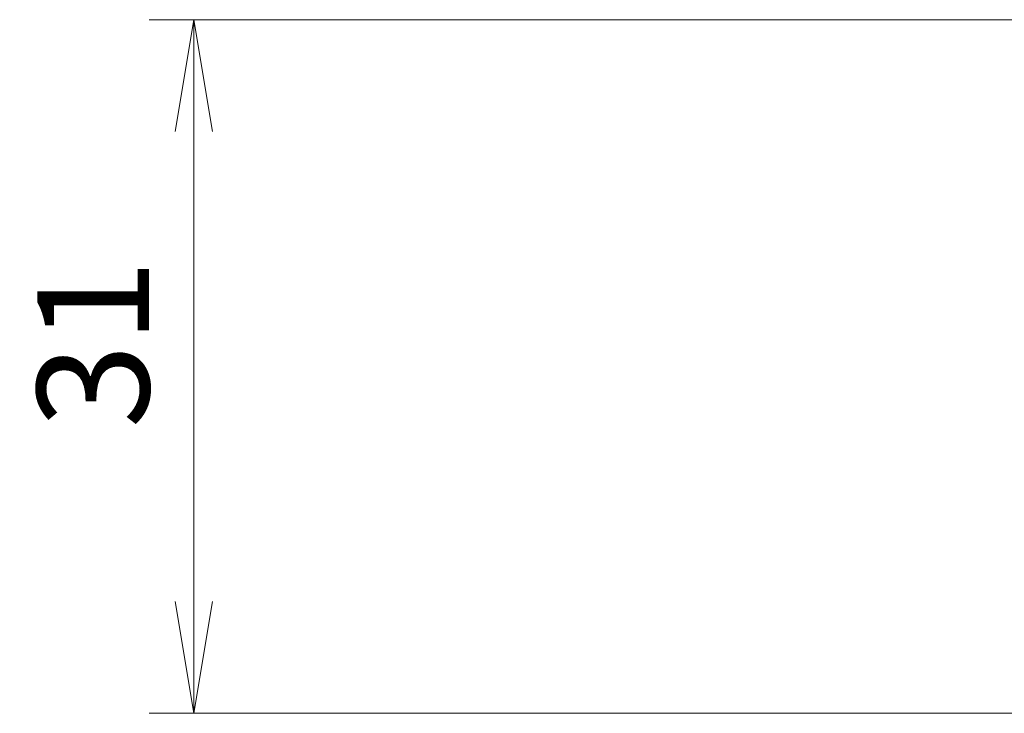
# Model space of a CAD drawing. Units: millimetres. Extents: x 14 to 2782, y 8 to 570.
# Drawn here: x 628 to 671, y 119 to 150 of the extents above; entities that cross this region are included whole.
import ezdxf

# ---------------------------------------------------------------- set-up
doc = ezdxf.new("R2010")
doc.units = ezdxf.units.MM
doc.layers.get('Defpoints').update_dxf_attribs({"lineweight": 25})
doc.layers.add('Dimension (ISO)', color=7, linetype='Continuous', lineweight=18)
doc.layers.add('Dimension (ISO) @ 1', color=7, linetype='Continuous', lineweight=18)
doc.styles.add('Note Text (TK)', font='MS PGothic.ttf')
doc.dimstyles.new('Default - Method 1b (TK)', dxfattribs={"dimtxt": 2.5, "dimasz": 2.5, "dimexe": 1, "dimexo": 1.5, "dimgap": 1, "dimtad": 1, "dimrnd": 1e-08, "dimdsep": 46, "dimtxsty": 'Note Text (TK)', "dimblk": 'OPEN', "dimcen": 0.09, "dimdle": 5, "dimclrd": 100, "dimclre": 100, "dimclrt": 7, "dimadec": 1, "dimazin": 1, "dimtfac": 1, "dimtmove": 0, "dimatfit": 3, "dimldrblk": 'OPEN', "dimfxl": 0, "dimtolj": 1, "dimlwd": -1, "dimlwe": -1, "dimarcsym": 0})

# ---------------------------------------------------------------- blocks, each defined once
blk = doc.blocks.new('_Open')
at = {"color": 0, "linetype": 'ByBlock', "lineweight": -2}
for p, q in [((-1, 0.1667), (0, 0)), ((-1, -0.1667), (0, 0)), ((0, 0), (-1, 0))]:
    blk.add_line(p, q, dxfattribs=at)
blk = doc.blocks.new('*D45')
at = {"layer": 'Defpoints', "color": 0, "transparency": 16777216}
for p in [(695.784, 150.179), (635.284, 119.179), (695.784, 119.179)]:
    blk.add_point(p, dxfattribs=at)
at = {"layer": 'Dimension (ISO)', "color": 100, "transparency": 16777216}
for p, q in [((692.784, 150.179), (633.284, 150.179)), ((635.284, 145.179), (635.284, 124.179)), ((692.784, 119.179), (633.284, 119.179))]:
    blk.add_line(p, q, dxfattribs=at)
at = {"layer": 'Dimension (ISO)', "color": 100, "transparency": 16777216, "xscale": 5, "yscale": 5, "zscale": 5}
for p, rotation in [((635.284, 150.179), 90), ((635.284, 119.179), 270)]:
    blk.add_blockref('_Open', p, dxfattribs=dict(at, rotation=rotation))
at = {"layer": 'Dimension (ISO)', "color": 7, "transparency": 16777216, "insert": (630.784, 131.91), "char_height": 5, "attachment_point": 4, "rotation": 90, "style": 'Note Text (TK)'}
blk.add_mtext('\\A1;31', dxfattribs=at)

msp = doc.modelspace()

# ---------------------------------------------------------------- dimensions: what is measured, and where the dimension line sits
at = {"layer": 'Dimension (ISO) @ 1', "color": 100, "true_color": 0x00ff3f}
dim = msp.add_linear_dim(base=(635.2844, 119.1794), p1=(695.7844, 150.1794), p2=(695.7844, 119.1794), angle=270, dimstyle='Default - Method 1b (TK)', override={"dimscale": 1, "dimtxt": 5, "dimasz": 5, "dimexe": 2, "dimexo": 3, "dimgap": 2, "dimdec": 2, "dimcen": 0.18, "dimtol": 0, "dimlim": 0, "dimtp": 0, "dimtm": 0, "dimtdec": 2, "dimtix": 0, "dimtofl": 0, "dimtmove": 0, "dimatfit": 1}, dxfattribs=at)
dim.commit()
dim.dimension.update_dxf_attribs({"geometry": '*D45', "text_midpoint": (635.2844, 134.6794), "dimtype": 128})

doc.saveas('drawing.dxf')
